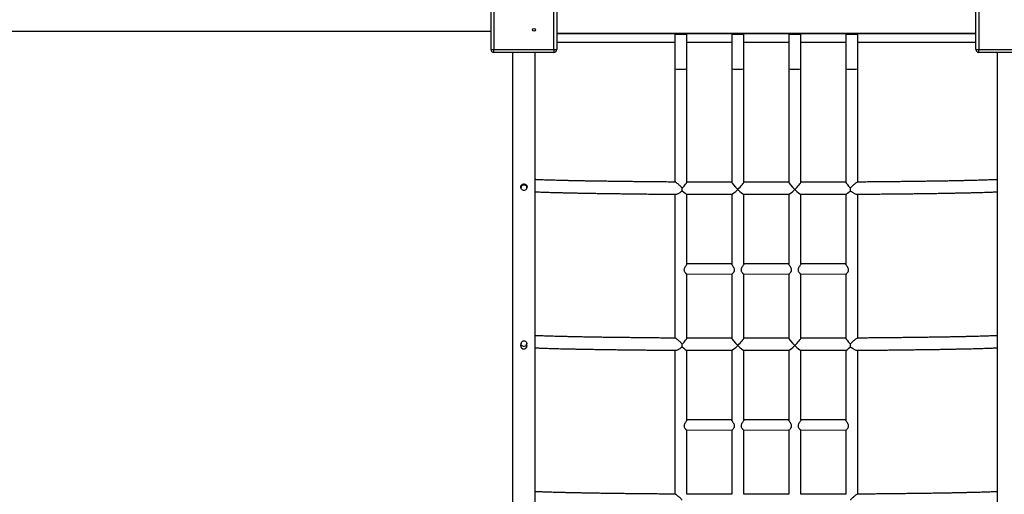
# Model space of a CAD drawing. Units: millimetres. Extents: x 17088 to 65166, y 11965 to 35038.
# Drawn here: x 37318 to 39044, y 23311 to 24144 of the extents above; entities that cross this region are included whole.
import ezdxf

# ---------------------------------------------------------------- set-up
doc = ezdxf.new("R2010")
doc.units = ezdxf.units.MM
doc.header["$PDSIZE"] = -1
doc.layers.get('0').update_dxf_attribs({"color": 1})
doc.layers.add('TIPTAP', color=6, linetype='Continuous')
doc.layers.add('TIPTAP_DIM', color=9, linetype='Continuous')
doc.styles.get("Standard").update_dxf_attribs({"font": 'arial.ttf'})
doc.dimstyles.new('tip', dxfattribs={"dimscale": 100, "dimtxt": 1, "dimasz": 1, "dimexe": 1, "dimexo": 1, "dimgap": 1, "dimtad": 1, "dimdec": 0, "dimtxsty": 'Standard', "dimblk": 'OBLIQUE', "dimcen": 2.5, "dimdle": 1, "dimadec": 0, "dimazin": 0, "dimtfac": 1, "dimtdec": 0, "dimtmove": 0, "dimatfit": 3, "dimldrblk": 'OBLIQUE', "dimfxl": 0, "dimarcsym": 0})

# ---------------------------------------------------------------- blocks, each defined once
blk = doc.blocks.new('LM300_top')
at = {"layer": 'TIPTAP'}
for p, q in [((-2771, 2987.1), (-2771, 3092.1)), ((-2766, 3092.1), (-2766, 2987.1)), ((-2661, 2987.1), (-2661, 3092.1)), ((-2656, 3092.1), (-2656, 2987.1)), ((-1921, 2987.1), (-1921, 3092.1)), ((-1916, 3092.1), (-1916, 2987.1)), ((-4736, 3019.6), (-2771, 3019.6)), ((-2656, 3016.1), (-1921, 3016.1)), ((-1921, 3014.6), (-2656, 3014.6)), ((-2590.1, 3016.1), (-2590.1, 3014.6)), ((-2587.1, 3015.8), (-1993.1, 3015.8)), ((-2587.1, 3015.8), (-2587.1, 3015.8)), ((-2571.1, 3015.8), (-2571.1, 3014.6)), ((-2449.1, 3013.7), (-2449.1, 2953.7)), ((-2427.8, 2953.7), (-2427.8, 3013.7)), ((-2349.1, 3013.7), (-2349.1, 2953.7)), ((-2327.8, 2953.7), (-2327.8, 3013.7)), ((-2249.1, 3013.7), (-2249.1, 2953.7)), ((-2227.8, 2953.7), (-2227.8, 3013.7)), ((-2149.1, 3013.7), (-2149.1, 2953.7)), ((-2127.8, 2953.7), (-2127.8, 3013.7)), ((-2009.1, 3015.8), (-2009.1, 3014.6)), ((-1993.1, 3015.8), (-1993.1, 3015.8)), ((-1990.1, 3016.1), (-1990.1, 3014.6)), ((-2771, 2987.1), (-2766, 2987.1)), ((-2766, 2987.1), (-2661, 2987.1)), ((-2766, 2982.1), (-2766, 2987.1)), ((-2661, 2987.1), (-2656, 2987.1)), ((-2661, 2987.1), (-2661, 2982.1)), ((-2449.1, 2999.6), (-2656, 2999.6)), ((-2349.1, 2999.6), (-2427.8, 2999.6)), ((-2249.1, 2999.6), (-2327.8, 2999.6)), ((-2149.1, 2999.6), (-2227.8, 2999.6)), ((-1921, 2999.6), (-2127.8, 2999.6)), ((-1921, 2987.1), (-1916, 2987.1)), ((-1916, 2987.1), (-1811, 2987.1)), ((-1916, 2982.1), (-1916, 2987.1)), ((-2661, 2982.1), (-2766, 2982.1)), ((-2733.5, 2982.1), (-2733.5, 1404.7)), ((-2693.5, 1404.7), (-2693.5, 2982.1)), ((-1811, 2982.1), (-1916, 2982.1)), ((-1883.5, 2982.1), (-1883.5, 1404.7)), ((-2449.1, 2953.7), (-2448.7, 2754.9)), ((-2427.8, 2754.8), (-2427.8, 2953.7)), ((-2349.1, 2953.7), (-2349.1, 2754.5)), ((-2327.8, 2754.8), (-2327.8, 2953.7)), ((-2249.1, 2953.7), (-2249.1, 2754.5)), ((-2227.8, 2754.8), (-2227.8, 2953.7)), ((-2149.1, 2953.7), (-2149.1, 2754.5)), ((-2128.3, 2754.9), (-2127.8, 2953.7)), ((-2718.5, 2748.4), (-2718.5, 2745.1)), ((-2708.5, 2745.1), (-2708.5, 2748.4)), ((-2349.1, 2754.5), (-2427.8, 2754.8)), ((-2249.1, 2754.5), (-2327.8, 2754.8)), ((-2149.1, 2754.5), (-2227.8, 2754.8)), ((-2449.1, 2733.6), (-2448.7, 2481.2)), ((-2427.8, 2611.4), (-2427.8, 2733.5)), ((-2427.8, 2733.5), (-2348.9, 2733.5)), ((-2348.9, 2733.5), (-2349.1, 2611.4)), ((-2327.8, 2733.5), (-2248.9, 2733.5)), ((-2327.8, 2611.4), (-2327.8, 2733.5)), ((-2248.9, 2733.5), (-2249.1, 2611.4)), ((-2227.8, 2733.5), (-2148.9, 2733.5)), ((-2227.8, 2611.4), (-2227.8, 2733.5)), ((-2148.9, 2733.5), (-2149.1, 2611.4)), ((-2128.3, 2481.2), (-2127.8, 2733.6)), ((-2349.1, 2611.4), (-2427.8, 2611.6)), ((-2249.1, 2611.4), (-2327.8, 2611.6)), ((-2149.1, 2611.4), (-2227.8, 2611.6)), ((-2428.1, 2593.7), (-2348.9, 2593.6)), ((-2427.8, 2481.2), (-2427.8, 2593.6)), ((-2348.9, 2593.6), (-2349.1, 2480.9)), ((-2328.1, 2593.7), (-2248.9, 2593.6)), ((-2327.8, 2481.2), (-2327.8, 2593.6)), ((-2248.9, 2593.6), (-2249.1, 2480.9)), ((-2228.1, 2593.7), (-2148.9, 2593.6)), ((-2227.8, 2481.2), (-2227.8, 2593.6)), ((-2148.9, 2593.6), (-2149.1, 2480.9)), ((-2718.5, 2472.7), (-2718.5, 2471.5)), ((-2708.5, 2471.5), (-2708.5, 2472.7)), ((-2349.1, 2480.9), (-2427.8, 2481.2)), ((-2249.1, 2480.9), (-2327.8, 2481.2)), ((-2149.1, 2480.9), (-2227.8, 2481.2)), ((-2449.1, 2459.9), (-2448.7, 2207.6)), ((-2427.8, 2337.8), (-2427.8, 2459.9)), ((-2427.8, 2459.9), (-2348.9, 2459.9)), ((-2348.9, 2459.9), (-2349.1, 2337.8)), ((-2327.8, 2459.9), (-2248.9, 2459.9)), ((-2327.8, 2337.8), (-2327.8, 2459.9)), ((-2248.9, 2459.9), (-2249.1, 2337.8)), ((-2227.8, 2459.9), (-2148.9, 2459.9)), ((-2227.8, 2337.8), (-2227.8, 2459.9)), ((-2148.9, 2459.9), (-2149.1, 2337.8)), ((-2128.3, 2207.6), (-2127.8, 2459.9)), ((-2349.1, 2337.8), (-2427.8, 2338)), ((-2249.1, 2337.8), (-2327.8, 2338)), ((-2149.1, 2337.8), (-2227.8, 2338)), ((-2428.1, 2320.1), (-2348.9, 2320)), ((-2427.8, 2207.5), (-2427.8, 2320)), ((-2348.9, 2320), (-2349.1, 2207.3)), ((-2328.1, 2320.1), (-2248.9, 2320)), ((-2327.8, 2207.5), (-2327.8, 2320)), ((-2248.9, 2320), (-2249.1, 2207.3)), ((-2228.1, 2320.1), (-2148.9, 2320)), ((-2227.8, 2207.5), (-2227.8, 2320)), ((-2148.9, 2320), (-2149.1, 2207.3)), ((-2349.1, 2207.3), (-2427.8, 2207.5)), ((-2249.1, 2207.3), (-2327.8, 2207.5)), ((-2149.1, 2207.3), (-2227.8, 2207.5))]:
    blk.add_line(p, q, dxfattribs=at)
at = {"layer": 'TIPTAP', "flags": 128}
for points in [[(-2713.5, 2750), (-2712.2, 2749.8), (-2710.9, 2749.3), (-2709.8, 2748.4), (-2709.1, 2747.4), (-2708.6, 2746.1), (-2708.5, 2744.8), (-2708.8, 2743.5), (-2709.4, 2742.3), (-2710.3, 2741.3), (-2711.5, 2740.6), (-2712.8, 2740.3), (-2714.2, 2740.3), (-2715.5, 2740.6), (-2716.7, 2741.3), (-2717.6, 2742.3), (-2718.2, 2743.5), (-2718.5, 2744.8), (-2718.4, 2746.1), (-2717.9, 2747.4), (-2717.2, 2748.4), (-2716.1, 2749.3), (-2714.8, 2749.8), (-2713.5, 2750)], [(-2717.6, 2468.6), (-2718.6, 2469), (-2718.8, 2469.1)], [(-2713.5, 2476.4), (-2712.2, 2476.2), (-2710.9, 2475.7), (-2709.8, 2474.8), (-2709.1, 2473.7), (-2708.6, 2472.5), (-2708.5, 2471.1), (-2708.8, 2469.8), (-2709.4, 2468.7), (-2710.3, 2467.7), (-2711.5, 2467), (-2712.8, 2466.6), (-2714.2, 2466.6), (-2715.5, 2467), (-2716.7, 2467.7), (-2717.6, 2468.7), (-2718.2, 2469.8), (-2718.5, 2471.1), (-2718.4, 2472.5), (-2717.9, 2473.7), (-2717.2, 2474.8), (-2716.1, 2475.7), (-2714.8, 2476.2), (-2713.5, 2476.4)], [(-2708.1, 2468.3), (-2708.4, 2469), (-2709.4, 2468.6)]]:
    blk.add_lwpolyline(points, dxfattribs=at)
at = {"layer": 'TIPTAP'}
blk.add_circle((-2695.8, 3021.9), 2.5, dxfattribs=at)
for centre, radius, start, end in [((-2587.1, 3018.8), 3, 246.0943, 270), ((-2441.2, 2827), 186.8, 89.1699, 92.4371), ((-2435.6, 2843.5), 170.3, 87.4046, 90.9883), ((-2338.5, 2734.6), 279.3, 87.8144, 92.1856), ((-2241.2, 2827.1), 186.8, 89.1698, 92.4373), ((-2235.6, 2843.5), 170.3, 87.4047, 90.9882), ((-2141.2, 2827.1), 186.8, 89.1697, 92.4374), ((-2135.6, 2843.5), 170.3, 87.4046, 90.9883), ((-1993.1, 3018.8), 3, 270, 293.9057), ((-2766, 2987.1), 5, 180.0004, 269.9989), ((-2661, 2987.1), 5, 269.9999, 0.0004), ((-1916, 2987.1), 5, 180.0004, 270), ((-2713.5, 2467.8), 5.48, 179.4129, 28.7884), ((-2713.5, 2467.8), 5.47, 180.0612, 4.5449)]:
    blk.add_arc(centre, radius, start, end, dxfattribs=at)
for centre, major_axis, ratio, start_param, end_param in [((-2438.5, 2953.7), (10.6, 0), 0.100344, 3.141593, 6.283185), ((-2338.5, 2953.7), (10.7, 0), 0.100344, 3.141593, 6.283185), ((-2238.5, 2953.7), (10.7, 0), 0.100344, 3.141593, 6.283185), ((-2138.5, 2953.7), (10.7, 0), 0.100344, 3.141593, 6.283185), ((-2438.5, 2744.1), (10.6, 10.6), 0.107281, 4.850667, 6.176313), ((-2338.5, 2744.1), (-10.6, 10.6), 0.107281, 0.106873, 1.677669), ((-2338.5, 2744.1), (10.6, 10.6), 0.107281, 4.605516, 6.176313), ((-2238.5, 2744.1), (-10.6, 10.6), 0.107281, 0.106873, 1.677669), ((-2238.5, 2744.1), (10.6, 10.6), 0.107281, 4.605516, 6.176313), ((-2138.5, 2744.1), (-10.6, 10.6), 0.107281, 0.106873, 1.432518), ((-2438.5, 2744.1), (-10.6, 10.6), 0.107281, 1.898092, 3.03472), ((-2338.5, 2744.1), (10.6, 10.6), 0.107281, 3.248465, 4.605516), ((-2338.5, 2744.1), (-10.6, 10.6), 0.107281, 1.677669, 3.03472), ((-2238.5, 2744.1), (10.6, 10.6), 0.107281, 3.248465, 4.605516), ((-2238.5, 2744.1), (-10.6, 10.6), 0.107281, 1.677669, 3.03472), ((-2138.5, 2744.1), (10.6, 10.6), 0.107281, 3.248465, 4.385094), ((-2438.5, 2470.5), (10.6, 10.6), 0.107281, 4.850667, 6.176313), ((-2338.5, 2470.5), (-10.6, 10.6), 0.107281, 0.106873, 1.677669), ((-2338.5, 2470.5), (10.6, 10.6), 0.107281, 4.605516, 6.176313), ((-2238.5, 2470.5), (-10.6, 10.6), 0.107281, 0.106873, 1.677669), ((-2238.5, 2470.5), (10.6, 10.6), 0.107281, 4.605516, 6.176313), ((-2138.5, 2470.5), (-10.6, 10.6), 0.107281, 0.106873, 1.432518), ((-2438.5, 2470.5), (-10.6, 10.6), 0.107281, 1.898092, 3.03472), ((-2338.5, 2470.5), (10.6, 10.6), 0.107281, 3.248465, 4.605516), ((-2338.5, 2470.5), (-10.6, 10.6), 0.107281, 1.677669, 3.03472), ((-2238.5, 2470.5), (10.6, 10.6), 0.107281, 3.248465, 4.605516), ((-2238.5, 2470.5), (-10.6, 10.6), 0.107281, 1.677669, 3.03472), ((-2138.5, 2470.5), (10.6, 10.6), 0.107281, 3.248465, 4.385094)]:
    blk.add_ellipse(centre, major_axis=major_axis, ratio=ratio, start_param=start_param, end_param=end_param, dxfattribs=at)
for points, knots in [([(-2719, 2746.3), (-2718.9, 2746.9), (-2718.8, 2748.1), (-2717.9, 2749.6), (-2716.6, 2750.8), (-2714.8, 2751.5), (-2713, 2751.6), (-2711.2, 2751.2), (-2709.7, 2750.2), (-2708.5, 2748.8), (-2707.9, 2747.1), (-2708, 2745.3), (-2708.4, 2744), (-2708.8, 2743.5), (-2708.9, 2743.5)], [0, 0, 0, 0, 0.0888208, 0.1775622, 0.2684286, 0.3608396, 0.4509717, 0.5387123, 0.6273967, 0.71896, 0.8111205, 0.9003554, 0.9877645, 1, 1, 1, 1]), ([(-2718.3, 2743.8), (-2718.5, 2744.6), (-2718.9, 2745.3), (-2719, 2746.2), (-2719, 2746.8)], [0, 0, 0, 0, 0.33254, 1, 1, 1, 1]), ([(-2718.3, 2743.8), (-2718.5, 2744.1), (-2718.9, 2744.9), (-2719, 2745.8), (-2719, 2746.3)], [0, 0, 0, 0, 0.404475, 1, 1, 1, 1]), ([(-2708.1, 2746.8), (-2708.1, 2746.4), (-2708, 2745.6), (-2708.3, 2744.6), (-2708.7, 2744.1), (-2708.9, 2743.5)], [0, 0, 0, 0, 0.353506, 0.982583, 1, 1, 1, 1]), ([(-2448.7, 2754.9), (-2449.9, 2754.9), (-2454.9, 2754.9), (-2463.5, 2755), (-2474.3, 2755.1), (-2485, 2755.2), (-2495.4, 2755.3), (-2505.7, 2755.4), (-2515.9, 2755.5), (-2525.8, 2755.6), (-2535.5, 2755.7), (-2545, 2755.8), (-2554.3, 2755.9), (-2563.4, 2756.1), (-2572.3, 2756.2), (-2580.9, 2756.3), (-2589.3, 2756.4), (-2597.4, 2756.6), (-2605.4, 2756.7), (-2613, 2756.9), (-2620.4, 2757), (-2627.6, 2757.1), (-2634.5, 2757.3), (-2641.1, 2757.4), (-2647.5, 2757.6), (-2653.5, 2757.7), (-2659.3, 2757.9), (-2664.8, 2758.1), (-2670, 2758.2), (-2675, 2758.4), (-2679.6, 2758.5), (-2683.9, 2758.7), (-2687.9, 2758.9), (-2691.1, 2759), (-2692.9, 2759.1), (-2693.5, 2759.1)], [0, 0, 0, 0, 0.010847, 0.042249, 0.073651, 0.105052, 0.136453, 0.167853, 0.199252, 0.23065, 0.262046, 0.293442, 0.324836, 0.356229, 0.387619, 0.419008, 0.450395, 0.481779, 0.51316, 0.544538, 0.575911, 0.607281, 0.638645, 0.670003, 0.701353, 0.732695, 0.764027, 0.795345, 0.826647, 0.857931, 0.889189, 0.920416, 0.951603, 0.982736, 1, 1, 1, 1]), ([(-2435.9, 2744.5), (-2436.6, 2745.2), (-2438, 2746.7), (-2440.1, 2748.6), (-2441.9, 2750.3), (-2443.7, 2751.8), (-2445.7, 2753.4), (-2447.4, 2754.5), (-2448.4, 2754.9), (-2448.6, 2754.8), (-2448.7, 2754.9)], [0, 0, 0, 0, 0.162071, 0.32795, 0.433339, 0.540801, 0.706932, 0.839489, 0.972524, 1, 1, 1, 1]), ([(-2128.3, 2754.9), (-2128.6, 2754.8), (-2129.2, 2754.7), (-2130.9, 2753.6), (-2132.8, 2752.2), (-2134.6, 2750.7), (-2136.5, 2749), (-2138.5, 2747.1), (-2140.1, 2745.5), (-2141, 2744.6), (-2141.1, 2744.5)], [0, 0, 0, 0, 0.136011, 0.261403, 0.420303, 0.530294, 0.643341, 0.80525, 0.971657, 1, 1, 1, 1]), ([(-1883.5, 2759.1), (-1883.9, 2759.1), (-1885.4, 2759), (-1888.3, 2758.9), (-1892.3, 2758.7), (-1896.5, 2758.6), (-1901.1, 2758.4), (-1905.9, 2758.3), (-1911.1, 2758.1), (-1916.5, 2757.9), (-1922.2, 2757.8), (-1928.3, 2757.6), (-1934.5, 2757.5), (-1941.1, 2757.3), (-1947.9, 2757.2), (-1955, 2757), (-1962.4, 2756.9), (-1970, 2756.7), (-1977.9, 2756.6), (-1986, 2756.5), (-1994.3, 2756.3), (-2002.9, 2756.2), (-2011.7, 2756.1), (-2020.7, 2756), (-2030, 2755.8), (-2039.5, 2755.7), (-2049.1, 2755.6), (-2059, 2755.5), (-2069.1, 2755.4), (-2079.3, 2755.3), (-2089.8, 2755.2), (-2100.4, 2755.1), (-2111.2, 2755), (-2120.5, 2754.9), (-2126.3, 2754.9), (-2128.3, 2754.9)], [0, 0, 0, 0, 0.011373, 0.042323, 0.073376, 0.104504, 0.135688, 0.166914, 0.198173, 0.229457, 0.260761, 0.292081, 0.323415, 0.354759, 0.386112, 0.417473, 0.44884, 0.480212, 0.511589, 0.54297, 0.574355, 0.605742, 0.637131, 0.668524, 0.699918, 0.731313, 0.762711, 0.79411, 0.825509, 0.85691, 0.888312, 0.919715, 0.951119, 0.982523, 1, 1, 1, 1]), ([(-2693.5, 2737.8), (-2693, 2737.8), (-2691.3, 2737.7), (-2688, 2737.6), (-2683.8, 2737.4), (-2679.3, 2737.2), (-2674.5, 2737.1), (-2669.4, 2736.9), (-2664.1, 2736.7), (-2658.4, 2736.6), (-2652.5, 2736.4), (-2646.3, 2736.3), (-2639.8, 2736.1), (-2633.1, 2736), (-2626.1, 2735.8), (-2618.8, 2735.7), (-2611.3, 2735.5), (-2603.5, 2735.4), (-2595.5, 2735.2), (-2587.2, 2735.1), (-2578.7, 2735), (-2570, 2734.8), (-2561.1, 2734.7), (-2551.9, 2734.6), (-2542.5, 2734.5), (-2532.9, 2734.4), (-2523.1, 2734.2), (-2513.1, 2734.1), (-2503, 2734), (-2492.6, 2733.9), (-2482.1, 2733.8), (-2471.3, 2733.7), (-2460.5, 2733.6), (-2452.3, 2733.6), (-2447.7, 2733.6), (-2446.8, 2733.5)], [0, 0, 0, 0, 0.013839, 0.045744, 0.077559, 0.109309, 0.141011, 0.172677, 0.204316, 0.235932, 0.267532, 0.299117, 0.330691, 0.362255, 0.393812, 0.425362, 0.456906, 0.488446, 0.519981, 0.551513, 0.583042, 0.614569, 0.646093, 0.677615, 0.709135, 0.740654, 0.772171, 0.803687, 0.835202, 0.866716, 0.898228, 0.929741, 0.961252, 0.992763, 1, 1, 1, 1]), ([(-2446.8, 2733.5), (-2446.6, 2733.6), (-2445.8, 2733.5), (-2444.3, 2734.1), (-2442.5, 2734.9), (-2440.7, 2736), (-2438.7, 2737.4), (-2437.2, 2738.7), (-2436.3, 2739.5), (-2436.2, 2739.7)], [0, 0, 0, 0, 0.0882, 0.283964, 0.424978, 0.570038, 0.757679, 0.950658, 1, 1, 1, 1]), ([(-2436.2, 2739.7), (-2436.1, 2740.5), (-2435.9, 2742.1), (-2435.9, 2743.7), (-2435.9, 2744.5)], [0, 0, 0, 0, 0.554275, 1, 1, 1, 1]), ([(-2140.8, 2739.7), (-2140.9, 2740.5), (-2141.1, 2742.1), (-2141.1, 2743.7), (-2141.1, 2744.5)], [0, 0, 0, 0, 0.554274, 1, 1, 1, 1]), ([(-2140.8, 2739.7), (-2139.8, 2738.7), (-2138.2, 2737.3), (-2135.9, 2735.8), (-2133.8, 2734.6), (-2131.7, 2733.7), (-2130.6, 2733.6), (-2130.2, 2733.5)], [0, 0, 0, 0, 0.296868, 0.450753, 0.608357, 0.848952, 1, 1, 1, 1]), ([(-2130.2, 2733.5), (-2128.2, 2733.6), (-2122.5, 2733.6), (-2113.3, 2733.7), (-2102.5, 2733.8), (-2091.8, 2733.9), (-2081.3, 2734), (-2071, 2734.1), (-2060.9, 2734.2), (-2051, 2734.3), (-2041.2, 2734.4), (-2031.7, 2734.5), (-2022.4, 2734.6), (-2013.3, 2734.8), (-2004.4, 2734.9), (-1995.7, 2735), (-1987.3, 2735.1), (-1979.1, 2735.3), (-1971.2, 2735.4), (-1963.5, 2735.6), (-1956, 2735.7), (-1948.9, 2735.8), (-1941.9, 2736), (-1935.3, 2736.1), (-1928.9, 2736.3), (-1922.8, 2736.5), (-1916.9, 2736.6), (-1911.4, 2736.8), (-1906.1, 2736.9), (-1901.1, 2737.1), (-1896.4, 2737.3), (-1892, 2737.4), (-1887.9, 2737.6), (-1885, 2737.7), (-1883.7, 2737.8), (-1883.5, 2737.8)], [0, 0, 0, 0, 0.01648, 0.047996, 0.079512, 0.111029, 0.142547, 0.174066, 0.205585, 0.237105, 0.268627, 0.300149, 0.331673, 0.363199, 0.394726, 0.426256, 0.457787, 0.489321, 0.520857, 0.552397, 0.583941, 0.615488, 0.647041, 0.6786, 0.710166, 0.741741, 0.773325, 0.804922, 0.836534, 0.868165, 0.899819, 0.931504, 0.963228, 0.995004, 1, 1, 1, 1]), ([(-2427.8, 2611.4), (-2427.9, 2611.4), (-2427.8, 2611.4), (-2428.1, 2610.6), (-2428.9, 2609.2), (-2430.4, 2606.9), (-2431.8, 2604.4), (-2432.7, 2602.2), (-2432.9, 2600.4), (-2432.5, 2598.5), (-2431.5, 2596.9), (-2430.4, 2595.6), (-2429.4, 2594.5), (-2428.4, 2593.7), (-2428.2, 2593.7), (-2428.1, 2593.7)], [0, 0, 0, 0, 0.002888, 0.0875, 0.171458, 0.292307, 0.415475, 0.485924, 0.545427, 0.604913, 0.700358, 0.768339, 0.838291, 0.943527, 1, 1, 1, 1]), ([(-2348.9, 2593.6), (-2348.9, 2593.7), (-2348.8, 2593.6), (-2348, 2594.2), (-2346.8, 2595.3), (-2345.6, 2596.7), (-2344.8, 2598), (-2344.2, 2599.6), (-2344.1, 2601.6), (-2344.9, 2603.9), (-2346.4, 2606.4), (-2347.9, 2608.8), (-2348.9, 2610.6), (-2349.1, 2611.2), (-2349.1, 2611.4)], [0, 0, 0, 0, 0.021577, 0.111181, 0.234382, 0.296586, 0.360401, 0.427819, 0.495896, 0.567601, 0.683892, 0.807634, 0.904951, 1, 1, 1, 1]), ([(-2327.8, 2611.4), (-2327.9, 2611.4), (-2327.8, 2611.4), (-2328.1, 2610.6), (-2328.9, 2609.2), (-2330.4, 2606.9), (-2331.8, 2604.4), (-2332.7, 2602.2), (-2332.9, 2600.4), (-2332.5, 2598.5), (-2331.5, 2596.9), (-2330.4, 2595.6), (-2329.4, 2594.5), (-2328.4, 2593.7), (-2328.2, 2593.7), (-2328.1, 2593.7)], [0, 0, 0, 0, 0.002888, 0.0875, 0.171456, 0.292305, 0.415476, 0.485925, 0.545428, 0.604916, 0.700361, 0.768341, 0.838289, 0.943525, 1, 1, 1, 1]), ([(-2248.9, 2593.6), (-2248.9, 2593.7), (-2248.8, 2593.6), (-2248, 2594.2), (-2246.8, 2595.3), (-2245.6, 2596.7), (-2244.8, 2598), (-2244.2, 2599.6), (-2244.1, 2601.6), (-2244.9, 2603.9), (-2246.4, 2606.4), (-2247.9, 2608.8), (-2248.9, 2610.6), (-2249.1, 2611.2), (-2249.1, 2611.4)], [0, 0, 0, 0, 0.021578, 0.11118, 0.234381, 0.296585, 0.3604, 0.427819, 0.495896, 0.567601, 0.683893, 0.807635, 0.90495, 1, 1, 1, 1]), ([(-2227.8, 2611.4), (-2227.9, 2611.4), (-2227.8, 2611.4), (-2228.1, 2610.6), (-2228.9, 2609.2), (-2230.4, 2606.9), (-2231.8, 2604.4), (-2232.7, 2602.2), (-2232.9, 2600.4), (-2232.5, 2598.5), (-2231.5, 2596.9), (-2230.4, 2595.6), (-2229.4, 2594.5), (-2228.4, 2593.7), (-2228.2, 2593.7), (-2228.1, 2593.7)], [0, 0, 0, 0, 0.002888, 0.0875, 0.171456, 0.292305, 0.415476, 0.485925, 0.545428, 0.604916, 0.700361, 0.768341, 0.838293, 0.943525, 1, 1, 1, 1]), ([(-2148.9, 2593.6), (-2148.9, 2593.7), (-2148.8, 2593.6), (-2148, 2594.2), (-2146.8, 2595.3), (-2145.6, 2596.7), (-2144.8, 2598), (-2144.2, 2599.6), (-2144.1, 2601.6), (-2144.9, 2603.9), (-2146.4, 2606.4), (-2147.9, 2608.8), (-2148.9, 2610.6), (-2149.1, 2611.2), (-2149.1, 2611.4)], [0, 0, 0, 0, 0.021577, 0.111182, 0.23438, 0.296584, 0.360399, 0.427818, 0.495896, 0.567601, 0.683893, 0.807635, 0.904951, 1, 1, 1, 1]), ([(-2719, 2467.8), (-2719, 2468.4), (-2718.9, 2469.3), (-2718.4, 2470), (-2718.3, 2470.3)], [0, 0, 0, 0, 0.675945, 1, 1, 1, 1]), ([(-2448.7, 2481.2), (-2449.9, 2481.2), (-2454.9, 2481.3), (-2463.5, 2481.3), (-2474.3, 2481.4), (-2485, 2481.5), (-2495.4, 2481.6), (-2505.7, 2481.7), (-2515.9, 2481.8), (-2525.8, 2482), (-2535.5, 2482.1), (-2545, 2482.2), (-2554.3, 2482.3), (-2563.4, 2482.4), (-2572.3, 2482.5), (-2580.9, 2482.7), (-2589.3, 2482.8), (-2597.4, 2482.9), (-2605.4, 2483.1), (-2613, 2483.2), (-2620.4, 2483.4), (-2627.6, 2483.5), (-2634.5, 2483.7), (-2641.1, 2483.8), (-2647.5, 2484), (-2653.5, 2484.1), (-2659.3, 2484.3), (-2664.8, 2484.4), (-2670, 2484.6), (-2675, 2484.8), (-2679.6, 2484.9), (-2683.9, 2485.1), (-2687.9, 2485.2), (-2691.1, 2485.4), (-2692.9, 2485.5), (-2693.5, 2485.5)], [0, 0, 0, 0, 0.010847, 0.042249, 0.073651, 0.105052, 0.136453, 0.167853, 0.199252, 0.230649, 0.262046, 0.293442, 0.324836, 0.356228, 0.387619, 0.419008, 0.450394, 0.481779, 0.51316, 0.544538, 0.575911, 0.607281, 0.638645, 0.670003, 0.701353, 0.732695, 0.764026, 0.795345, 0.826647, 0.857931, 0.889189, 0.920416, 0.951603, 0.982736, 1, 1, 1, 1]), ([(-2435.9, 2470.8), (-2436.6, 2471.6), (-2438, 2473), (-2440.1, 2475), (-2441.9, 2476.6), (-2443.7, 2478.2), (-2445.7, 2479.7), (-2447.4, 2480.8), (-2448.4, 2481.3), (-2448.6, 2481.2), (-2448.7, 2481.2)], [0, 0, 0, 0, 0.1620716, 0.3279502, 0.4333382, 0.5407972, 0.7069288, 0.8394888, 0.9725185, 1, 1, 1, 1]), ([(-2436.2, 2466), (-2436.1, 2466.9), (-2435.9, 2468.4), (-2435.9, 2470.1), (-2435.9, 2470.8)], [0, 0, 0, 0, 0.554256, 1, 1, 1, 1]), ([(-2128.3, 2481.2), (-2128.6, 2481.2), (-2129.2, 2481), (-2130.9, 2480), (-2132.8, 2478.6), (-2134.6, 2477.1), (-2136.5, 2475.4), (-2138.5, 2473.4), (-2140.1, 2471.8), (-2141, 2471), (-2141.1, 2470.8)], [0, 0, 0, 0, 0.136006, 0.261396, 0.420301, 0.530294, 0.643342, 0.805248, 0.971656, 1, 1, 1, 1]), ([(-2140.8, 2466), (-2140.9, 2466.9), (-2141.1, 2468.4), (-2141.1, 2470.1), (-2141.1, 2470.8)], [0, 0, 0, 0, 0.554254, 1, 1, 1, 1]), ([(-1883.5, 2485.5), (-1883.9, 2485.5), (-1885.4, 2485.4), (-1888.3, 2485.3), (-1892.3, 2485.1), (-1896.5, 2485), (-1901.1, 2484.8), (-1905.9, 2484.6), (-1911.1, 2484.5), (-1916.5, 2484.3), (-1922.2, 2484.2), (-1928.3, 2484), (-1934.5, 2483.8), (-1941.1, 2483.7), (-1947.9, 2483.5), (-1955, 2483.4), (-1962.4, 2483.3), (-1970, 2483.1), (-1977.9, 2483), (-1986, 2482.8), (-1994.3, 2482.7), (-2002.9, 2482.6), (-2011.7, 2482.4), (-2020.7, 2482.3), (-2030, 2482.2), (-2039.5, 2482.1), (-2049.1, 2482), (-2059, 2481.9), (-2069.1, 2481.8), (-2079.3, 2481.7), (-2089.8, 2481.6), (-2100.4, 2481.5), (-2111.2, 2481.4), (-2120.5, 2481.3), (-2126.3, 2481.2), (-2128.3, 2481.2)], [0, 0, 0, 0, 0.011373, 0.042323, 0.073376, 0.104504, 0.135688, 0.166914, 0.198172, 0.229456, 0.26076, 0.292081, 0.323415, 0.354759, 0.386112, 0.417473, 0.44884, 0.480212, 0.511589, 0.54297, 0.574354, 0.605741, 0.637131, 0.668524, 0.699917, 0.731313, 0.762711, 0.794109, 0.825509, 0.85691, 0.888312, 0.919715, 0.951118, 0.982523, 1, 1, 1, 1]), ([(-2693.5, 2464.2), (-2693, 2464.2), (-2691.3, 2464.1), (-2688, 2463.9), (-2683.8, 2463.8), (-2679.3, 2463.6), (-2674.5, 2463.4), (-2669.4, 2463.3), (-2664.1, 2463.1), (-2658.4, 2462.9), (-2652.5, 2462.8), (-2646.3, 2462.6), (-2639.8, 2462.5), (-2633.1, 2462.3), (-2626.1, 2462.2), (-2618.8, 2462), (-2611.3, 2461.9), (-2603.5, 2461.7), (-2595.5, 2461.6), (-2587.2, 2461.5), (-2578.7, 2461.3), (-2570, 2461.2), (-2561.1, 2461.1), (-2551.9, 2461), (-2542.5, 2460.8), (-2532.9, 2460.7), (-2523.1, 2460.6), (-2513.1, 2460.5), (-2503, 2460.4), (-2492.6, 2460.3), (-2482.1, 2460.2), (-2471.3, 2460.1), (-2460.5, 2460), (-2452.3, 2460), (-2447.7, 2459.9), (-2446.8, 2459.9)], [0, 0, 0, 0, 0.013839, 0.045744, 0.077559, 0.109309, 0.141011, 0.172677, 0.204316, 0.235932, 0.267532, 0.299117, 0.330691, 0.362255, 0.393812, 0.425361, 0.456906, 0.488446, 0.519981, 0.551513, 0.583042, 0.614569, 0.646093, 0.677615, 0.709135, 0.740654, 0.772171, 0.803687, 0.835202, 0.866715, 0.898228, 0.929741, 0.961252, 0.992763, 1, 1, 1, 1]), ([(-2446.8, 2459.9), (-2446.6, 2460), (-2445.8, 2459.9), (-2444.3, 2460.5), (-2442.5, 2461.3), (-2440.7, 2462.4), (-2438.7, 2463.8), (-2437.2, 2465.1), (-2436.3, 2465.9), (-2436.2, 2466)], [0, 0, 0, 0, 0.0882064, 0.2839638, 0.4249775, 0.5700399, 0.7576806, 0.9506579, 1, 1, 1, 1]), ([(-2140.8, 2466), (-2139.8, 2465.1), (-2138.2, 2463.7), (-2135.9, 2462.1), (-2133.8, 2460.9), (-2131.7, 2460), (-2130.6, 2460), (-2130.2, 2459.9)], [0, 0, 0, 0, 0.296867, 0.450754, 0.608357, 0.848953, 1, 1, 1, 1]), ([(-2130.2, 2459.9), (-2128.2, 2459.9), (-2122.5, 2460), (-2113.3, 2460), (-2102.5, 2460.1), (-2091.8, 2460.2), (-2081.3, 2460.3), (-2071, 2460.4), (-2060.9, 2460.5), (-2051, 2460.7), (-2041.2, 2460.8), (-2031.7, 2460.9), (-2022.4, 2461), (-2013.3, 2461.1), (-2004.4, 2461.3), (-1995.7, 2461.4), (-1987.3, 2461.5), (-1979.1, 2461.6), (-1971.2, 2461.8), (-1963.5, 2461.9), (-1956, 2462.1), (-1948.9, 2462.2), (-1941.9, 2462.4), (-1935.3, 2462.5), (-1928.9, 2462.7), (-1922.8, 2462.8), (-1916.9, 2463), (-1911.4, 2463.1), (-1906.1, 2463.3), (-1901.1, 2463.5), (-1896.4, 2463.6), (-1892, 2463.8), (-1887.9, 2464), (-1885, 2464.1), (-1883.7, 2464.2), (-1883.5, 2464.2)], [0, 0, 0, 0, 0.01648, 0.047996, 0.079512, 0.111029, 0.142547, 0.174065, 0.205585, 0.237105, 0.268627, 0.300149, 0.331673, 0.363199, 0.394726, 0.426256, 0.457787, 0.489321, 0.520857, 0.552397, 0.583941, 0.615488, 0.647041, 0.6786, 0.710166, 0.741741, 0.773325, 0.804922, 0.836534, 0.868165, 0.899819, 0.931504, 0.963228, 0.995005, 1, 1, 1, 1]), ([(-2427.8, 2337.8), (-2427.9, 2337.8), (-2427.8, 2337.7), (-2428.1, 2337), (-2428.9, 2335.5), (-2430.4, 2333.3), (-2431.8, 2330.8), (-2432.7, 2328.6), (-2432.9, 2326.8), (-2432.5, 2324.9), (-2431.5, 2323.3), (-2430.4, 2321.9), (-2429.4, 2320.8), (-2428.4, 2320.1), (-2428.2, 2320.1), (-2428.1, 2320.1)], [0, 0, 0, 0, 0.002884, 0.0875, 0.171459, 0.292308, 0.415475, 0.485925, 0.545427, 0.604914, 0.700358, 0.768338, 0.838291, 0.943531, 1, 1, 1, 1]), ([(-2348.9, 2320), (-2348.9, 2320), (-2348.8, 2319.9), (-2348, 2320.5), (-2346.8, 2321.6), (-2345.6, 2323.1), (-2344.8, 2324.4), (-2344.2, 2326), (-2344.1, 2328), (-2344.9, 2330.3), (-2346.4, 2332.8), (-2347.9, 2335.2), (-2348.9, 2337), (-2349.1, 2337.5), (-2349.1, 2337.8)], [0, 0, 0, 0, 0.021581, 0.111185, 0.234387, 0.29659, 0.360405, 0.427819, 0.495899, 0.567601, 0.683894, 0.807635, 0.904955, 1, 1, 1, 1]), ([(-2327.8, 2337.8), (-2327.9, 2337.8), (-2327.8, 2337.7), (-2328.1, 2337), (-2328.9, 2335.5), (-2330.4, 2333.3), (-2331.8, 2330.8), (-2332.7, 2328.6), (-2332.9, 2326.8), (-2332.5, 2324.9), (-2331.5, 2323.3), (-2330.4, 2321.9), (-2329.4, 2320.8), (-2328.4, 2320.1), (-2328.2, 2320.1), (-2328.1, 2320.1)], [0, 0, 0, 0, 0.002884, 0.0875, 0.171456, 0.292306, 0.415476, 0.485926, 0.545428, 0.604916, 0.70036, 0.768341, 0.838289, 0.943529, 1, 1, 1, 1]), ([(-2248.9, 2320), (-2248.9, 2320), (-2248.8, 2319.9), (-2248, 2320.5), (-2246.8, 2321.6), (-2245.6, 2323.1), (-2244.8, 2324.4), (-2244.2, 2326), (-2244.1, 2328), (-2244.9, 2330.3), (-2246.4, 2332.8), (-2247.9, 2335.2), (-2248.9, 2337), (-2249.1, 2337.5), (-2249.1, 2337.8)], [0, 0, 0, 0, 0.021582, 0.111184, 0.234386, 0.296589, 0.360404, 0.427819, 0.495899, 0.567602, 0.683894, 0.807636, 0.904954, 1, 1, 1, 1]), ([(-2227.8, 2337.8), (-2227.9, 2337.8), (-2227.8, 2337.7), (-2228.1, 2337), (-2228.9, 2335.5), (-2230.4, 2333.3), (-2231.8, 2330.8), (-2232.7, 2328.6), (-2232.9, 2326.8), (-2232.5, 2324.9), (-2231.5, 2323.3), (-2230.4, 2321.9), (-2229.4, 2320.8), (-2228.4, 2320.1), (-2228.2, 2320.1), (-2228.1, 2320.1)], [0, 0, 0, 0, 0.0028837, 0.0875005, 0.1714569, 0.2923061, 0.4154764, 0.4859258, 0.5454279, 0.6049161, 0.7003598, 0.7683402, 0.8382924, 0.9435291, 1, 1, 1, 1]), ([(-2148.9, 2320), (-2148.9, 2320), (-2148.8, 2319.9), (-2148, 2320.5), (-2146.8, 2321.6), (-2145.6, 2323.1), (-2144.8, 2324.4), (-2144.2, 2326), (-2144.1, 2328), (-2144.9, 2330.3), (-2146.4, 2332.8), (-2147.9, 2335.2), (-2148.9, 2337), (-2149.1, 2337.5), (-2149.1, 2337.8)], [0, 0, 0, 0, 0.021582, 0.111186, 0.234385, 0.296588, 0.360403, 0.427818, 0.495898, 0.567601, 0.683894, 0.807636, 0.904955, 1, 1, 1, 1]), ([(-2448.7, 2207.6), (-2449.9, 2207.6), (-2454.9, 2207.6), (-2463.5, 2207.7), (-2474.3, 2207.8), (-2485, 2207.9), (-2495.4, 2208), (-2505.7, 2208.1), (-2515.9, 2208.2), (-2525.8, 2208.3), (-2535.5, 2208.4), (-2545, 2208.6), (-2554.3, 2208.7), (-2563.4, 2208.8), (-2572.3, 2208.9), (-2580.9, 2209), (-2589.3, 2209.2), (-2597.4, 2209.3), (-2605.4, 2209.5), (-2613, 2209.6), (-2620.4, 2209.7), (-2627.6, 2209.9), (-2634.5, 2210), (-2641.1, 2210.2), (-2647.5, 2210.3), (-2653.5, 2210.5), (-2659.3, 2210.6), (-2664.8, 2210.8), (-2670, 2211), (-2675, 2211.1), (-2679.6, 2211.3), (-2683.9, 2211.5), (-2687.9, 2211.6), (-2691.1, 2211.8), (-2692.9, 2211.8), (-2693.5, 2211.9)], [0, 0, 0, 0, 0.010847, 0.042249, 0.073651, 0.105052, 0.136453, 0.167853, 0.199252, 0.23065, 0.262046, 0.293442, 0.324836, 0.356229, 0.387619, 0.419008, 0.450395, 0.481779, 0.51316, 0.544538, 0.575911, 0.607281, 0.638645, 0.670003, 0.701353, 0.732695, 0.764027, 0.795345, 0.826647, 0.857931, 0.889189, 0.920416, 0.951603, 0.982736, 1, 1, 1, 1]), ([(-1883.5, 2211.9), (-1883.9, 2211.9), (-1885.4, 2211.8), (-1888.3, 2211.7), (-1892.3, 2211.5), (-1896.5, 2211.3), (-1901.1, 2211.2), (-1905.9, 2211), (-1911.1, 2210.8), (-1916.5, 2210.7), (-1922.2, 2210.5), (-1928.3, 2210.4), (-1934.5, 2210.2), (-1941.1, 2210.1), (-1947.9, 2209.9), (-1955, 2209.8), (-1962.4, 2209.6), (-1970, 2209.5), (-1977.9, 2209.3), (-1986, 2209.2), (-1994.3, 2209.1), (-2002.9, 2208.9), (-2011.7, 2208.8), (-2020.7, 2208.7), (-2030, 2208.6), (-2039.5, 2208.5), (-2049.1, 2208.3), (-2059, 2208.2), (-2069.1, 2208.1), (-2079.3, 2208), (-2089.8, 2207.9), (-2100.4, 2207.8), (-2111.2, 2207.7), (-2120.5, 2207.7), (-2126.3, 2207.6), (-2128.3, 2207.6)], [0, 0, 0, 0, 0.011373, 0.042323, 0.073376, 0.104504, 0.135688, 0.166914, 0.198173, 0.229457, 0.260761, 0.292081, 0.323415, 0.354759, 0.386112, 0.417473, 0.44884, 0.480212, 0.511589, 0.54297, 0.574355, 0.605742, 0.637131, 0.668524, 0.699918, 0.731313, 0.762711, 0.79411, 0.825509, 0.85691, 0.888312, 0.919715, 0.951119, 0.982523, 1, 1, 1, 1]), ([(-2435.9, 2197.2), (-2436.6, 2197.9), (-2438, 2199.4), (-2440.1, 2201.4), (-2441.9, 2203), (-2443.7, 2204.6), (-2445.7, 2206.1), (-2447.4, 2207.2), (-2448.4, 2207.6), (-2448.6, 2207.6), (-2448.7, 2207.6)], [0, 0, 0, 0, 0.162071, 0.327948, 0.433337, 0.540797, 0.706932, 0.839489, 0.972524, 1, 1, 1, 1]), ([(-2128.3, 2207.6), (-2128.6, 2207.5), (-2129.2, 2207.4), (-2130.9, 2206.4), (-2132.8, 2205), (-2134.6, 2203.4), (-2136.5, 2201.8), (-2138.5, 2199.8), (-2140.1, 2198.2), (-2141, 2197.3), (-2141.1, 2197.2)], [0, 0, 0, 0, 0.136012, 0.261403, 0.420304, 0.530297, 0.643342, 0.80525, 0.971659, 1, 1, 1, 1])]:
    blk.add_open_spline(points, degree=3, knots=knots, dxfattribs=at)
blk = doc.blocks.new('_Oblique')
at = {"color": 0, "linetype": 'ByBlock', "lineweight": -2}
blk.add_line((-0.5, -0.5), (0.5, 0.5), dxfattribs=at)
blk = doc.blocks.new('*D10')
at = {"layer": 'Defpoints', "color": 0}
for p in [(39476.9, 27997.1), (28841.2, 13091.8), (41751.3, 13091.8)]:
    blk.add_point(p, dxfattribs=at)
at = {"layer": 'TIPTAP_DIM', "color": 0, "linetype": 'ByBlock', "lineweight": -2}
for p, q in [((28841.2, 28097.1), (28841.2, 12991.8)), ((28941.2, 27997.1), (28741.2, 27997.1)), ((28941.2, 13091.8), (28741.2, 13091.8))]:
    blk.add_line(p, q, dxfattribs=at)
at = {"layer": 'TIPTAP_DIM', "color": 0, "lineweight": -2, "xscale": 100, "yscale": 100, "zscale": 100}
for p, rotation in [((28841.2, 27997.1), 90), ((28841.2, 13091.8), 270)]:
    blk.add_blockref('_Oblique', p, dxfattribs=dict(at, rotation=rotation))
at = {"layer": 'TIPTAP_DIM', "color": 0, "insert": (28690.2, 20544.4), "char_height": 100, "attachment_point": 5, "rotation": 90}
blk.add_mtext('14905', dxfattribs=at)

msp = doc.modelspace()

# ---------------------------------------------------------------- block references
at = {"layer": 'TIPTAP_DIM'}
msp.add_blockref('LM300_top', (40915.4, 21104), dxfattribs=at)

# ---------------------------------------------------------------- dimensions: what is measured, and where the dimension line sits
dim = msp.add_linear_dim(base=(28841.2, 13091.8), p1=(39476.9, 27997.1), p2=(41751.3, 13091.8), angle=90, dimstyle='tip', dxfattribs=at)
dim.commit()
dim.dimension.update_dxf_attribs({"geometry": '*D10', "text_midpoint": (28690.2, 20544.4)})

doc.saveas('drawing.dxf')
